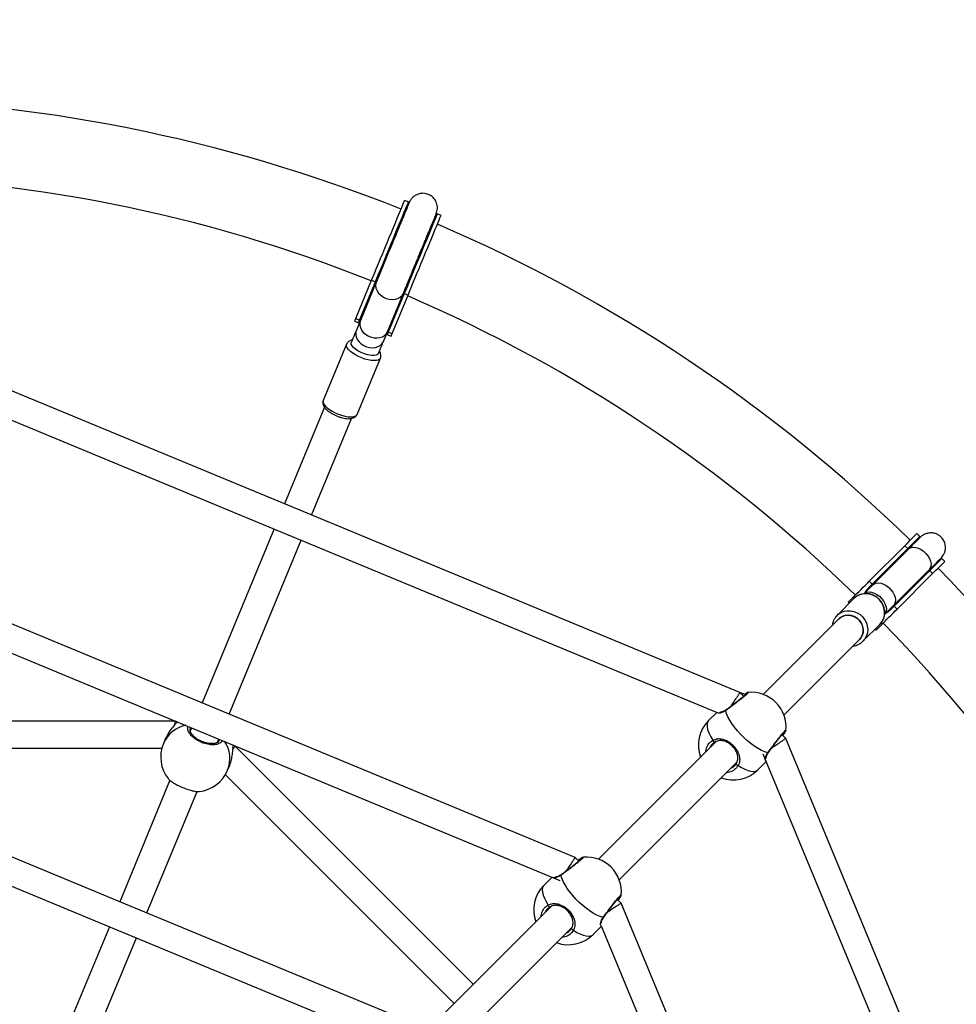
# Model space of a CAD drawing. Units: millimetres. Extents: x -4534 to 409663, y -3372 to 4692.
# Drawn here: x 98 to 610, y 2698 to 3235 of the extents above; entities that cross this region are included whole.
import ezdxf

# ---------------------------------------------------------------- set-up
doc = ezdxf.new("R2010")
doc.units = ezdxf.units.MM
doc.layers.add('Opvangzone', color=7, linetype='Continuous', true_color=0x00a19a)
doc.layers.add('Toestel 2D', color=7, linetype='Continuous', lineweight=20)

# ---------------------------------------------------------------- blocks, each defined once
blk = doc.blocks.new('0416')
at = {"color": 7, "linetype": 'Continuous', "lineweight": 25}
for p, q in [((-605.336, -15.215), (-605.543, -15.129)), ((-603.557, -15.952), (-603.765, -15.866)), ((-608.215, -21.578), (-607.345, -19.479)), ((-608.007, -21.664), (-607.137, -19.565)), ((-607.091, -19.584), (-607.961, -21.683)), ((-607.345, -19.479), (-607.137, -19.565)), ((-606.482, -22.296), (-605.613, -20.196)), ((-605.567, -20.215), (-606.436, -22.315)), ((-606.228, -22.401), (-605.359, -20.302)), ((-605.567, -20.215), (-605.359, -20.302)), ((-608.275, -21.723), (-608.05, -21.816)), ((-608.215, -21.578), (-608.007, -21.664)), ((-607.961, -21.683), (-608.181, -22.215)), ((-606.703, -22.828), (-606.482, -22.296)), ((-606.51, -22.454), (-606.288, -22.546)), ((-606.436, -22.315), (-606.228, -22.401)), ((-608.711, -22.973), (-609.984, -26.045)), ((-608.136, -26.81), (-606.863, -23.738)), ((-609.921, -26.417), (-612.108, -31.695)), ((-610.629, -32.308), (-608.443, -27.028)), ((-612.675, -33.065), (-616.606, -42.556)), ((-577.41, -33.476), (-577.569, -33.317)), ((-615.128, -43.168), (-611.197, -33.677)), ((-578.072, -34.138), (-577.41, -33.476)), ((-580.177, -35.924), (-578.231, -33.979)), ((-580.018, -36.083), (-578.072, -34.138)), ((-578.037, -34.173), (-579.982, -36.119)), ((-578.231, -33.979), (-578.072, -34.138)), ((-576.208, -34.678), (-576.87, -35.34)), ((-576.049, -34.837), (-576.208, -34.678)), ((-578.851, -37.25), (-576.905, -35.305)), ((-576.87, -35.34), (-578.815, -37.285)), ((-576.87, -35.34), (-576.711, -35.499)), ((-580.177, -35.924), (-580.018, -36.083)), ((-578.656, -37.444), (-576.711, -35.499)), ((-579.982, -36.119), (-580.475, -36.611)), ((-581.006, -36.86), (-581.932, -37.785)), ((-581.317, -37.064), (-581.302, -37.05)), ((-581.317, -37.064), (-581.264, -37.117)), ((-581.302, -37.05), (-580.988, -36.735)), ((-580.942, -36.802), (-581.006, -36.86)), ((-579.344, -37.743), (-578.851, -37.25)), ((-578.815, -37.285), (-578.656, -37.444)), ((-581.842, -37.978), (-585.962, -42.098)), ((-581.989, -37.849), (-581.932, -37.785)), ((-580.517, -39.199), (-579.592, -38.274)), ((-579.85, -38.532), (-579.797, -38.585)), ((-579.797, -38.585), (-579.782, -38.57)), ((-579.782, -38.57), (-579.468, -38.256)), ((-584.831, -43.23), (-580.71, -39.109)), ((-586.926, -42.126), (-587.233, -41.999)), ((-587.028, -42.204), (-587.233, -41.999)), ((-588.498, -43.079), (-588.947, -43.527)), ((-618.073, -43.563), (-636.473, -43.563)), ((-617.972, -43.604), (-618.071, -43.563)), ((-617.172, -43.921), (-617.25, -44.109)), ((-584.73, -44.066), (-584.729, -44.067)), ((-618.607, -44.512), (-618.72, -44.785)), ((-615.771, -44.721), (-615.694, -44.533)), ((-584.731, -44.501), (-584.936, -44.296)), ((-584.731, -44.501), (-584.752, -44.45)), ((-636.473, -45.041), (-618.797, -45.041)), ((-614.805, -44.916), (-614.905, -44.874)), ((-601.792, -57.928), (-614.803, -44.918)), ((-588.543, -44.68), (-594.957, -51.094)), ((-585.678, -45.269), (-585.679, -45.27)), ((-615.21, -46.24), (-615.096, -45.966)), ((-593.826, -52.225), (-587.406, -45.805)), ((-586.26, -46.214), (-585.811, -45.766)), ((-615.34, -46.47), (-602.837, -58.973)), ((-618.357, -46.783), (-621.104, -53.414)), ((-619.625, -54.026), (-616.88, -47.399)), ((-596.025, -51.2), (-596.229, -50.997)), ((-597.492, -52.073), (-597.942, -52.523)), ((-593.725, -53.061), (-593.725, -53.063)), ((-597.539, -53.675), (-603.953, -60.089)), ((-593.729, -53.496), (-593.932, -53.293)), ((-594.673, -54.264), (-594.674, -54.265)), ((-621.669, -54.779), (-625.601, -64.272)), ((-602.821, -61.22), (-596.401, -54.801)), ((-595.255, -55.21), (-594.805, -54.76)), ((-624.123, -64.884), (-620.191, -55.392))]:
    blk.add_line(p, q, dxfattribs=at)
at = {"color": 8, "linetype": 'Continuous', "lineweight": 25}
for p, q in [((-581.302, -37.05), (-581.249, -37.103)), ((-580.988, -36.735), (-580.928, -36.795)), ((-579.835, -38.517), (-579.782, -38.57)), ((-579.525, -38.199), (-579.468, -38.256)), ((-615.688, -44.622), (-615.666, -44.545))]:
    blk.add_line(p, q, dxfattribs=at)
at = {"color": 7, "linetype": 'Continuous', "lineweight": 25, "flags": 128}
for points in [[(-607.345, -19.479), (-607.264, -19.284), (-607.174, -19.065), (-607.075, -18.826), (-606.968, -18.569), (-606.856, -18.298), (-606.74, -18.018), (-606.621, -17.731), (-606.501, -17.442), (-606.382, -17.155), (-606.266, -16.874), (-606.154, -16.602), (-606.047, -16.345), (-605.947, -16.104), (-605.856, -15.884), (-605.775, -15.687), (-605.704, -15.517), (-605.646, -15.376), (-605.6, -15.265), (-605.567, -15.186), (-605.548, -15.141), (-605.543, -15.129)], [(-607.137, -19.565), (-607.056, -19.37), (-606.966, -19.151), (-606.867, -18.912), (-606.76, -18.655), (-606.648, -18.384), (-606.532, -18.104), (-606.413, -17.817), (-606.293, -17.528), (-606.175, -17.241), (-606.058, -16.96), (-605.946, -16.688), (-605.839, -16.431), (-605.739, -16.19), (-605.648, -15.97), (-605.567, -15.774), (-605.496, -15.603), (-605.438, -15.462), (-605.392, -15.351), (-605.359, -15.273), (-605.34, -15.227), (-605.336, -15.215)], [(-605.399, -15.498), (-605.386, -15.386), (-605.336, -15.215)], [(-603.765, -15.866), (-603.77, -15.878), (-603.789, -15.923), (-603.821, -16.002), (-603.867, -16.112), (-603.926, -16.254), (-603.996, -16.424), (-604.078, -16.621), (-604.169, -16.841), (-604.268, -17.081), (-604.375, -17.339), (-604.488, -17.61), (-604.604, -17.891), (-604.723, -18.179), (-604.843, -18.467), (-604.961, -18.754), (-605.078, -19.035), (-605.19, -19.306), (-605.296, -19.562), (-605.395, -19.802), (-605.486, -20.021), (-605.567, -20.215)], [(-605.359, -20.302), (-605.278, -20.107), (-605.187, -19.888), (-605.088, -19.648), (-604.982, -19.392), (-604.87, -19.121), (-604.753, -18.84), (-604.635, -18.554), (-604.515, -18.265), (-604.396, -17.978), (-604.28, -17.696), (-604.167, -17.425), (-604.06, -17.167), (-603.961, -16.927), (-603.87, -16.707), (-603.788, -16.51), (-603.718, -16.34), (-603.659, -16.199), (-603.613, -16.088), (-603.581, -16.009), (-603.562, -15.964), (-603.557, -15.952)], [(-603.765, -15.866), (-603.85, -16.022), (-603.895, -16.082)], [(-587.233, -41.999), (-610.86, -32.212), (-635.504, -22.004)], [(-608.275, -21.723), (-608.269, -21.709), (-608.249, -21.66), (-608.215, -21.578)], [(-608.181, -22.215), (-608.227, -22.326), (-608.274, -22.44), (-608.32, -22.552), (-608.366, -22.663), (-608.412, -22.772), (-608.456, -22.879)], [(-608.181, -22.215), (-608.209, -22.31), (-608.217, -22.445), (-608.189, -22.583), (-608.128, -22.719), (-608.036, -22.845), (-607.917, -22.957), (-607.776, -23.049), (-607.62, -23.118), (-607.456, -23.159), (-607.292, -23.172), (-607.134, -23.155), (-606.99, -23.11), (-606.867, -23.037), (-606.77, -22.942), (-606.703, -22.828)], [(-606.288, -22.546), (-606.283, -22.532), (-606.262, -22.483), (-606.228, -22.401)], [(-606.978, -23.491), (-607.02, -23.545), (-607.095, -23.582), (-607.199, -23.6), (-607.328, -23.599), (-607.474, -23.579), (-607.632, -23.54), (-607.794, -23.485), (-607.952, -23.415), (-608.099, -23.335), (-608.229, -23.248), (-608.334, -23.158), (-608.41, -23.069), (-608.455, -22.985), (-608.464, -22.911), (-608.456, -22.879)], [(-606.978, -23.491), (-606.933, -23.384), (-606.888, -23.275), (-606.842, -23.164), (-606.796, -23.052), (-606.749, -22.939), (-606.703, -22.828)], [(-635.799, -23.487), (-612.744, -33.036), (-588.47, -43.091)], [(-578.231, -33.979), (-578.071, -33.819), (-577.93, -33.678), (-577.811, -33.558), (-577.714, -33.461), (-577.641, -33.388), (-577.593, -33.34), (-577.571, -33.318), (-577.569, -33.317)], [(-577.577, -33.712), (-577.522, -33.614), (-577.41, -33.476)], [(-596.231, -50.995), (-615.691, -42.935), (-635.503, -34.728)], [(-576.711, -35.499), (-576.551, -35.339), (-576.41, -35.198), (-576.29, -35.078), (-576.193, -34.981), (-576.12, -34.908), (-576.073, -34.861), (-576.05, -34.839), (-576.049, -34.837)], [(-576.208, -34.678), (-576.346, -34.79), (-576.411, -34.828)], [(-580.988, -36.735), (-580.96, -36.707), (-580.905, -36.652), (-580.827, -36.574), (-580.73, -36.478), (-580.62, -36.368), (-580.503, -36.251), (-580.386, -36.134), (-580.275, -36.023), (-580.177, -35.924)], [(-635.402, -36.37), (-616.31, -44.278), (-597.067, -52.249)], [(-580.475, -36.611), (-580.41, -36.561), (-580.303, -36.517), (-580.179, -36.504), (-580.042, -36.52), (-579.9, -36.567), (-579.758, -36.641), (-579.622, -36.739), (-579.5, -36.857), (-579.396, -36.99), (-579.315, -37.131), (-579.262, -37.274), (-579.237, -37.413), (-579.243, -37.541), (-579.279, -37.653), (-579.344, -37.743)], [(-579.468, -38.256), (-579.439, -38.227), (-579.385, -38.173), (-579.307, -38.095), (-579.21, -37.998), (-579.1, -37.888), (-578.983, -37.771), (-578.866, -37.654), (-578.755, -37.543), (-578.656, -37.444)], [(-585.713, -45.286), (-585.873, -45.236), (-586.048, -45.16), (-586.233, -45.06), (-586.426, -44.938), (-586.622, -44.795), (-586.818, -44.636), (-587.01, -44.462), (-587.194, -44.278), (-587.368, -44.086), (-587.528, -43.89), (-587.67, -43.693), (-587.792, -43.501), (-587.892, -43.316), (-587.968, -43.141), (-588.019, -42.981)], [(-588.712, -44.6), (-588.703, -44.624), (-588.69, -44.646), (-588.675, -44.667), (-588.658, -44.684), (-588.642, -44.696), (-588.625, -44.703), (-588.611, -44.704), (-588.6, -44.698)], [(-564.76, -92.715), (-574.534, -69.119), (-584.731, -44.501)], [(-585.988, -45.341), (-576.448, -68.37), (-566.383, -92.67)], [(-587.431, -45.868), (-587.436, -45.879), (-587.435, -45.893), (-587.429, -45.909), (-587.416, -45.926), (-587.399, -45.943), (-587.379, -45.958), (-587.356, -45.97), (-587.332, -45.98)], [(-605.226, -59.99), (-620.259, -53.764), (-635.503, -47.45)], [(-635.402, -49.091), (-620.737, -55.165), (-606.062, -61.244)], [(-594.708, -54.282), (-594.869, -54.231), (-595.043, -54.155), (-595.228, -54.055), (-595.421, -53.933), (-595.617, -53.791), (-595.813, -53.631), (-596.005, -53.458), (-596.19, -53.273), (-596.363, -53.081), (-596.523, -52.885), (-596.665, -52.689), (-596.787, -52.496), (-596.888, -52.311), (-596.963, -52.136), (-597.014, -51.976)], [(-597.707, -53.595), (-597.698, -53.619), (-597.685, -53.642), (-597.67, -53.662), (-597.654, -53.679), (-597.637, -53.692), (-597.621, -53.698), (-597.607, -53.699), (-597.595, -53.694)], [(-577.46, -92.771), (-585.521, -73.311), (-593.727, -53.499)], [(-594.817, -54.731), (-586.909, -73.823), (-578.938, -93.066)], [(-596.426, -54.863), (-596.431, -54.874), (-596.431, -54.888), (-596.424, -54.905), (-596.412, -54.921), (-596.395, -54.938), (-596.374, -54.953), (-596.351, -54.966), (-596.328, -54.975)]]:
    blk.add_lwpolyline(points, dxfattribs=at)
at = {"color": 8, "linetype": 'Continuous', "lineweight": 25, "flags": 128}
for points in [[(-607.137, -19.565), (-607.068, -19.445), (-607.029, -19.4)], [(-607.091, -19.584), (-607.112, -19.648), (-607.128, -19.783), (-607.108, -19.924), (-607.052, -20.063), (-606.963, -20.193), (-606.846, -20.31), (-606.706, -20.407), (-606.549, -20.48), (-606.383, -20.525), (-606.216, -20.541), (-606.055, -20.526), (-605.907, -20.481), (-605.781, -20.409), (-605.681, -20.313), (-605.613, -20.196), (-605.613, -20.196)], [(-605.527, -19.992), (-605.531, -20.082), (-605.567, -20.215)], [(-607.961, -21.683), (-607.993, -21.801), (-607.994, -21.936), (-607.961, -22.073), (-607.896, -22.207), (-607.8, -22.331), (-607.678, -22.439), (-607.536, -22.528), (-607.38, -22.593), (-607.217, -22.63), (-607.054, -22.64), (-606.899, -22.62), (-606.757, -22.572), (-606.637, -22.498), (-606.543, -22.402), (-606.482, -22.296)], [(-606.863, -23.738), (-606.908, -23.798), (-606.984, -23.843), (-607.089, -23.869), (-607.22, -23.877), (-607.371, -23.866), (-607.537, -23.837), (-607.712, -23.79), (-607.89, -23.728), (-608.064, -23.652), (-608.228, -23.565), (-608.376, -23.471), (-608.503, -23.373), (-608.604, -23.274), (-608.676, -23.178), (-608.715, -23.088), (-608.721, -23.008), (-608.712, -22.975)], [(-609.984, -26.045), (-609.993, -26.08), (-609.987, -26.16), (-609.948, -26.25), (-609.877, -26.346), (-609.776, -26.444), (-609.649, -26.543), (-609.501, -26.637), (-609.336, -26.724), (-609.162, -26.799), (-608.984, -26.862), (-608.809, -26.909), (-608.643, -26.938), (-608.492, -26.949), (-608.362, -26.941), (-608.257, -26.914), (-608.18, -26.87), (-608.136, -26.81)], [(-578.072, -34.138), (-578.14, -34.232), (-578.168, -34.305)], [(-578.037, -34.173), (-577.994, -34.137), (-577.89, -34.086), (-577.767, -34.066), (-577.63, -34.077), (-577.486, -34.119), (-577.341, -34.19), (-577.202, -34.286), (-577.075, -34.404), (-576.967, -34.538), (-576.883, -34.681), (-576.826, -34.826), (-576.799, -34.968), (-576.804, -35.099), (-576.84, -35.213), (-576.905, -35.305)], [(-577.037, -35.436), (-576.964, -35.408), (-576.87, -35.34)], [(-579.982, -36.119), (-579.9, -36.058), (-579.791, -36.02), (-579.665, -36.011), (-579.528, -36.033), (-579.386, -36.083), (-579.245, -36.16), (-579.112, -36.261), (-578.993, -36.38), (-578.893, -36.513), (-578.815, -36.654), (-578.765, -36.796), (-578.744, -36.933), (-578.752, -37.059), (-578.79, -37.168), (-578.851, -37.25)], [(-579.592, -38.274), (-579.48, -38.137), (-579.398, -37.979), (-579.348, -37.806), (-579.333, -37.624), (-579.353, -37.441), (-579.406, -37.262), (-579.492, -37.094), (-579.608, -36.943), (-579.748, -36.814), (-579.908, -36.713), (-580.082, -36.643), (-580.265, -36.606), (-580.448, -36.604), (-580.626, -36.637), (-580.792, -36.703), (-580.941, -36.801), (-580.942, -36.802)], [(-581.932, -37.785), (-581.866, -37.726), (-581.717, -37.628), (-581.551, -37.562), (-581.373, -37.529), (-581.19, -37.531), (-581.008, -37.568), (-580.833, -37.639), (-580.673, -37.74), (-580.533, -37.868), (-580.418, -38.019), (-580.332, -38.187), (-580.278, -38.366), (-580.258, -38.55), (-580.274, -38.731), (-580.323, -38.904), (-580.406, -39.062), (-580.517, -39.199), (-580.517, -39.199)], [(-580.71, -39.109), (-580.61, -38.983), (-580.541, -38.836), (-580.507, -38.675), (-580.508, -38.508), (-580.545, -38.343), (-580.617, -38.187), (-580.719, -38.048), (-580.847, -37.932), (-580.996, -37.845), (-581.157, -37.79), (-581.324, -37.771), (-581.489, -37.787), (-581.644, -37.839), (-581.781, -37.924), (-581.842, -37.978)], [(-581.842, -37.978), (-581.749, -37.9), (-581.606, -37.823), (-581.448, -37.78), (-581.282, -37.772), (-581.116, -37.801), (-580.957, -37.864), (-580.813, -37.959), (-580.691, -38.081), (-580.596, -38.225), (-580.533, -38.384), (-580.504, -38.55), (-580.512, -38.716), (-580.555, -38.874), (-580.632, -39.017), (-580.71, -39.109)], [(-588.947, -43.527), (-588.977, -43.564), (-589.018, -43.656), (-589.033, -43.771), (-589.02, -43.906), (-588.981, -44.06), (-588.915, -44.229), (-588.825, -44.41), (-588.712, -44.6)], [(-587.332, -45.98), (-587.142, -46.093), (-586.961, -46.183), (-586.792, -46.248), (-586.638, -46.288), (-586.503, -46.3), (-586.388, -46.286), (-586.296, -46.245), (-586.26, -46.214)], [(-597.942, -52.523), (-597.972, -52.559), (-598.013, -52.651), (-598.028, -52.766), (-598.015, -52.901), (-597.976, -53.055), (-597.911, -53.224), (-597.82, -53.405), (-597.707, -53.595)], [(-596.328, -54.975), (-596.138, -55.088), (-595.956, -55.178), (-595.787, -55.244), (-595.634, -55.283), (-595.498, -55.296), (-595.383, -55.281), (-595.292, -55.24), (-595.255, -55.21)]]:
    blk.add_lwpolyline(points, dxfattribs=at)
at = {"color": 7, "linetype": 'Continuous', "lineweight": 25}
for centre, radius, start, end in [((-637.273, -94.541), 85, 68.22464, 89.27536), ((-637.273, -94.541), 80.76, 68.26269, 89.23731), ((-637.273, -94.541), 85, 45.72464, 66.77536), ((-637.273, -94.541), 80.76, 45.76269, 66.73731), ((-637.273, -94.541), 85, 23.22464, 44.27536), ((-637.273, -94.541), 80.76, 23.26269, 44.23731), ((-586.615, -43.883), 1.9, 354.4623, 95.3048), ((-587.603, -44.871), 1.9, 135, 200.0989), ((-616.965, -45.512), 1.9, 157.5, 218.7585), ((-587.603, -44.871), 1.9, 249.9011, 315), ((-616.965, -45.512), 1.9, 276.0461, 337.5), ((-595.61, -52.878), 1.9, 354.4623, 95.3048), ((-596.598, -53.866), 1.9, 135, 200.0989), ((-596.598, -53.866), 1.9, 249.9011, 315)]:
    blk.add_arc(centre, radius, start, end, dxfattribs=at)
at = {"color": 8, "linetype": 'Continuous', "lineweight": 25}
for centre, radius, start, end in [((-607.517, -21.869), 0.531, 132.427, 157.304), ((-606.927, -22.114), 0.531, 337.6951, 2.5747), ((-579.745, -36.351), 0.382, 135.4847, 164.648), ((-579.083, -37.013), 0.382, 285.352, 314.5153), ((-587.977, -42.979), 0.0413, 127.773, 181.9383), ((-617.143, -45.462), 1.716, 101.8643, 156.7792), ((-616.804, -45.603), 1.717, 338.2292, 33.5896), ((-585.711, -45.245), 0.0412, 268.0116, 322.8489), ((-596.973, -51.974), 0.0413, 127.7818, 181.9256), ((-594.707, -54.24), 0.0412, 268.0242, 322.8402)]:
    blk.add_arc(centre, radius, start, end, dxfattribs=at)
at = {"color": 7, "linetype": 'Continuous', "lineweight": 25}
for points, knots in [([(-603.819, -15.866), (-603.789, -15.767), (-603.729, -15.57), (-603.782, -15.263), (-603.921, -15.026), (-604.124, -14.848), (-604.339, -14.758), (-604.558, -14.735), (-604.748, -14.759), (-604.934, -14.833), (-605.094, -14.949), (-605.219, -15.092), (-605.272, -15.201), (-605.297, -15.254)], [0, 0, 0, 0, 0.129041, 0.255538, 0.363446, 0.44636, 0.556253, 0.625001, 0.700042, 0.778181, 0.855986, 0.930546, 1, 1, 1, 1]), ([(-605.29, -15.237), (-605.29, -15.236), (-605.287, -15.229), (-605.299, -15.257), (-605.324, -15.319), (-605.368, -15.423), (-605.427, -15.567), (-605.503, -15.749), (-605.592, -15.966), (-605.691, -16.205), (-605.795, -16.455), (-605.89, -16.684), (-606.015, -16.987), (-606.151, -17.314), (-606.297, -17.667), (-606.426, -17.979), (-606.579, -18.347), (-606.717, -18.681), (-606.832, -18.96), (-606.923, -19.178), (-607.012, -19.392), (-607.064, -19.519), (-607.091, -19.584)], [0, 0, 0, 0, 0.00646, 0.060613, 0.111615, 0.159462, 0.218319, 0.271561, 0.319184, 0.380042, 0.428247, 0.467699, 0.507688, 0.59036, 0.633284, 0.683912, 0.745891, 0.819197, 0.860145, 0.903932, 0.950553, 1, 1, 1, 1]), ([(-605.613, -20.196), (-605.586, -20.131), (-605.533, -20.004), (-605.444, -19.79), (-605.354, -19.572), (-605.239, -19.293), (-605.1, -18.959), (-604.948, -18.592), (-604.819, -18.279), (-604.672, -17.926), (-604.537, -17.599), (-604.411, -17.296), (-604.317, -17.067), (-604.213, -16.817), (-604.114, -16.578), (-604.024, -16.362), (-603.949, -16.179), (-603.889, -16.036), (-603.846, -15.931), (-603.82, -15.869), (-603.809, -15.841), (-603.812, -15.849), (-603.812, -15.849)], [0, 0, 0, 0, 0.049447, 0.096068, 0.139855, 0.180803, 0.254109, 0.316089, 0.366716, 0.409639, 0.492312, 0.532301, 0.571753, 0.619958, 0.680816, 0.728439, 0.781681, 0.840538, 0.888385, 0.939387, 0.99354, 1, 1, 1, 1]), ([(-608.011, -21.805), (-608.022, -21.809), (-608.058, -21.822), (-608.063, -21.808), (-608.045, -21.756), (-608.018, -21.691), (-608.007, -21.664)], [0, 0, 0, 0, 0.126532, 0.434831, 0.771051, 1, 1, 1, 1]), ([(-606.436, -22.315), (-606.453, -22.355), (-606.486, -22.434), (-606.504, -22.471), (-606.524, -22.433), (-606.533, -22.417)], [0, 0, 0, 0, 0.363329, 0.726928, 1, 1, 1, 1]), ([(-608.405, -22.756), (-608.424, -22.758), (-608.48, -22.767), (-608.559, -22.802), (-608.64, -22.862), (-608.692, -22.923), (-608.705, -22.966), (-608.709, -22.978)], [0, 0, 0, 0, 0.140298, 0.419536, 0.668515, 0.904907, 1, 1, 1, 1]), ([(-606.863, -23.738), (-606.855, -23.711), (-606.836, -23.653), (-606.839, -23.559), (-606.867, -23.464), (-606.897, -23.4), (-606.923, -23.368), (-606.925, -23.365)], [0, 0, 0, 0, 0.211341, 0.451981, 0.698734, 0.97222, 1, 1, 1, 1]), ([(-609.98, -26.046), (-609.989, -26.067), (-610.01, -26.119), (-610.009, -26.208), (-609.987, -26.303), (-609.94, -26.398), (-609.866, -26.497), (-609.763, -26.597), (-609.636, -26.693), (-609.493, -26.782), (-609.338, -26.861), (-609.177, -26.928), (-609.014, -26.982), (-608.852, -27.021), (-608.695, -27.043), (-608.546, -27.047), (-608.415, -27.03), (-608.306, -26.991), (-608.221, -26.935), (-608.165, -26.871), (-608.143, -26.826), (-608.136, -26.81)], [0, 0, 0, 0, 0.031209, 0.075677, 0.120627, 0.16992, 0.226325, 0.288314, 0.349908, 0.410002, 0.469163, 0.52793, 0.586741, 0.645894, 0.705905, 0.767531, 0.831901, 0.885112, 0.931901, 0.975855, 1, 1, 1, 1]), ([(-576.269, -34.668), (-576.2, -34.586), (-576.097, -34.464), (-576.027, -34.257), (-576.006, -34.103), (-576.014, -33.957), (-576.045, -33.83), (-576.09, -33.72), (-576.15, -33.618), (-576.233, -33.515), (-576.352, -33.413), (-576.508, -33.329), (-576.694, -33.28), (-576.895, -33.278), (-577.09, -33.326), (-577.263, -33.414), (-577.356, -33.497), (-577.401, -33.537)], [0, 0, 0, 0, 0.135613, 0.201791, 0.264383, 0.321376, 0.371055, 0.412417, 0.451319, 0.499875, 0.558289, 0.62545, 0.699166, 0.77642, 0.853963, 0.929059, 1, 1, 1, 1]), ([(-577.378, -33.514), (-577.378, -33.515), (-577.379, -33.515), (-577.416, -33.553), (-577.484, -33.62), (-577.582, -33.718), (-577.708, -33.844), (-577.858, -33.994), (-577.977, -34.114), (-578.037, -34.173)], [0, 0, 0, 0, 0.10722, 0.256063, 0.404883, 0.55369, 0.702482, 0.851264, 1, 1, 1, 1]), ([(-576.905, -35.305), (-576.846, -35.245), (-576.727, -35.126), (-576.576, -34.976), (-576.45, -34.85), (-576.352, -34.752), (-576.285, -34.684), (-576.248, -34.647), (-576.247, -34.646), (-576.247, -34.646)], [0, 0, 0, 0, 0.148736, 0.297518, 0.44631, 0.595117, 0.743937, 0.89278, 1, 1, 1, 1]), ([(-580.404, -36.541), (-580.392, -36.517), (-580.352, -36.436), (-580.239, -36.31), (-580.114, -36.18), (-580.046, -36.111), (-580.018, -36.083)], [0, 0, 0, 0, 0.1265312, 0.434835, 0.7710449, 1, 1, 1, 1]), ([(-579.592, -38.274), (-579.569, -38.25), (-579.508, -38.185), (-579.429, -38.062), (-579.364, -37.905), (-579.328, -37.738), (-579.323, -37.565), (-579.348, -37.392), (-579.404, -37.225), (-579.487, -37.068), (-579.597, -36.927), (-579.729, -36.806), (-579.88, -36.708), (-580.044, -36.639), (-580.216, -36.598), (-580.392, -36.59), (-580.564, -36.612), (-580.727, -36.666), (-580.854, -36.73), (-580.917, -36.785), (-580.938, -36.803)], [0, 0, 0, 0, 0.034452, 0.09239, 0.150356, 0.208389, 0.266558, 0.324909, 0.383445, 0.442156, 0.501012, 0.55998, 0.619017, 0.67807, 0.737088, 0.796014, 0.854787, 0.913367, 0.971734, 1, 1, 1, 1]), ([(-578.815, -37.285), (-578.861, -37.331), (-578.953, -37.422), (-579.11, -37.575), (-579.225, -37.644), (-579.275, -37.674)], [0, 0, 0, 0, 0.363332, 0.726928, 1, 1, 1, 1]), ([(-581.988, -37.854), (-582.005, -37.873), (-582.059, -37.934), (-582.122, -38.058), (-582.173, -38.198), (-582.183, -38.289), (-582.187, -38.324)], [0, 0, 0, 0, 0.1488216, 0.4745641, 0.8003743, 1, 1, 1, 1]), ([(-581.059, -39.459), (-581.004, -39.45), (-580.893, -39.431), (-580.736, -39.365), (-580.61, -39.286), (-580.543, -39.223), (-580.517, -39.199)], [0, 0, 0, 0, 0.270662, 0.549216, 0.826768, 1, 1, 1, 1]), ([(-586.86, -42.051), (-586.86, -42.05), (-586.859, -42.048), (-586.867, -42.059), (-586.89, -42.082), (-586.936, -42.125), (-587.008, -42.187), (-587.101, -42.265), (-587.213, -42.354), (-587.338, -42.452), (-587.473, -42.555), (-587.611, -42.66), (-587.749, -42.763), (-587.883, -42.861), (-587.963, -42.918), (-588.003, -42.947)], [0, 0, 0, 0, 0.003517, 0.048731, 0.111046, 0.18756, 0.273305, 0.361455, 0.451796, 0.542179, 0.633514, 0.725031, 0.816862, 0.909172, 1, 1, 1, 1]), ([(-587.738, -42.754), (-587.724, -42.733), (-587.667, -42.648), (-587.559, -42.486), (-587.433, -42.298), (-587.328, -42.141), (-587.256, -42.032), (-587.234, -42), (-587.233, -41.999), (-587.233, -41.999)], [0, 0, 0, 0, 0.0583835, 0.2355805, 0.4104766, 0.5894113, 0.7769848, 0.9747106, 1, 1, 1, 1]), ([(-586.792, -41.992), (-586.797, -41.992), (-586.814, -41.995), (-586.838, -42.004), (-586.878, -42.023), (-586.93, -42.053), (-586.979, -42.084), (-586.998, -42.096)], [0, 0, 0, 0, 0.0583191, 0.2033392, 0.4616303, 0.7963884, 1, 1, 1, 1]), ([(-588.002, -42.945), (-588.028, -42.962), (-588.087, -43.003), (-588.174, -43.044), (-588.255, -43.07), (-588.311, -43.079), (-588.339, -43.077), (-588.338, -43.077), (-588.337, -43.077)], [0, 0, 0, 0, 0.1520413, 0.3559179, 0.5716576, 0.7653085, 0.9303405, 1, 1, 1, 1]), ([(-617.963, -43.593), (-617.994, -43.631), (-618.074, -43.729), (-618.263, -43.945), (-618.468, -44.221), (-618.562, -44.419), (-618.606, -44.512)], [0, 0, 0, 0, 0.169079, 0.440305, 0.734918, 1, 1, 1, 1]), ([(-618.073, -43.569), (-618.073, -43.567), (-618.07, -43.554), (-618.082, -43.613), (-618.104, -43.721), (-618.114, -43.775)], [0, 0, 0, 0, 0.082117, 0.546645, 1, 1, 1, 1]), ([(-615.679, -44.625), (-615.679, -44.627), (-615.684, -44.649), (-615.713, -44.681), (-615.771, -44.726), (-615.855, -44.76), (-615.963, -44.782), (-616.093, -44.788), (-616.237, -44.776), (-616.389, -44.745), (-616.544, -44.698), (-616.695, -44.635), (-616.837, -44.558), (-616.966, -44.471), (-617.075, -44.378), (-617.161, -44.282), (-617.221, -44.19), (-617.255, -44.105), (-617.262, -44.034), (-617.259, -43.993), (-617.248, -43.975), (-617.247, -43.975)], [0, 0, 0, 0, 0.006977, 0.068524, 0.125754, 0.180362, 0.238512, 0.297062, 0.355086, 0.413833, 0.472116, 0.530687, 0.589209, 0.647637, 0.706164, 0.764315, 0.822023, 0.879323, 0.937021, 0.996963, 1, 1, 1, 1]), ([(-584.883, -44.349), (-584.877, -44.341), (-584.846, -44.295), (-584.803, -44.228), (-584.758, -44.15), (-584.736, -44.111), (-584.728, -44.078), (-584.725, -44.069)], [0, 0, 0, 0, 0.061844, 0.33253, 0.607783, 0.890369, 1, 1, 1, 1]), ([(-588.712, -44.6), (-588.625, -44.565), (-588.45, -44.495), (-588.157, -44.532), (-587.862, -44.66), (-587.599, -44.873), (-587.402, -45.122), (-587.277, -45.387), (-587.238, -45.618), (-587.26, -45.806), (-587.296, -45.912), (-587.326, -45.968), (-587.332, -45.98)], [0, 0, 0, 0, 0.121738, 0.245036, 0.378967, 0.505507, 0.618992, 0.731355, 0.852903, 0.918141, 0.9833, 1, 1, 1, 1]), ([(-587.431, -45.868), (-587.425, -45.858), (-587.377, -45.769), (-587.335, -45.595), (-587.37, -45.354), (-587.474, -45.127), (-587.64, -44.914), (-587.866, -44.733), (-588.12, -44.627), (-588.371, -44.602), (-588.524, -44.666), (-588.6, -44.698)], [0, 0, 0, 0, 0.017146, 0.149818, 0.272259, 0.383506, 0.494384, 0.617968, 0.750802, 0.875406, 1, 1, 1, 1]), ([(-585.678, -45.269), (-585.669, -45.257), (-585.634, -45.207), (-585.561, -45.106), (-585.462, -44.972), (-585.357, -44.832), (-585.252, -44.693), (-585.149, -44.56), (-585.052, -44.438), (-584.965, -44.33), (-584.891, -44.242), (-584.833, -44.177), (-584.799, -44.142), (-584.782, -44.128), (-584.783, -44.129), (-584.784, -44.129)], [0, 0, 0, 0, 0.029881, 0.121418, 0.213524, 0.305605, 0.397934, 0.489749, 0.581354, 0.672195, 0.762353, 0.851512, 0.928216, 0.984248, 1, 1, 1, 1]), ([(-585.486, -45.006), (-585.43, -44.968), (-585.308, -44.887), (-585.119, -44.76), (-584.945, -44.644), (-584.812, -44.555), (-584.741, -44.508), (-584.734, -44.503), (-584.731, -44.501)], [0, 0, 0, 0, 0.147852, 0.3232423, 0.4996707, 0.6827906, 0.8757864, 1, 1, 1, 1]), ([(-615.097, -45.965), (-615.095, -45.961), (-615.052, -45.881), (-614.999, -45.67), (-614.943, -45.366), (-614.923, -45.112), (-614.912, -44.944), (-614.906, -44.882), (-614.904, -44.861)], [0, 0, 0, 0, 0.013335, 0.264175, 0.512538, 0.781199, 0.922905, 1, 1, 1, 1]), ([(-614.807, -44.922), (-614.806, -44.92), (-614.798, -44.909), (-614.832, -44.959), (-614.893, -45.051), (-614.923, -45.096)], [0, 0, 0, 0, 0.0824, 0.548526, 1, 1, 1, 1]), ([(-588.6, -44.698), (-588.647, -44.732), (-588.762, -44.813), (-588.859, -44.928), (-588.878, -45.014), (-588.878, -45.015)], [0, 0, 0, 0, 0.404881, 0.99245, 1, 1, 1, 1]), ([(-585.809, -45.606), (-585.809, -45.606), (-585.809, -45.606), (-585.811, -45.581), (-585.803, -45.531), (-585.781, -45.454), (-585.741, -45.365), (-585.697, -45.299), (-585.678, -45.27)], [0, 0, 0, 0, 0.074376, 0.222277, 0.401584, 0.606593, 0.824666, 1, 1, 1, 1]), ([(-587.725, -46.124), (-587.679, -46.105), (-587.555, -46.052), (-587.479, -45.939), (-587.431, -45.868)], [0, 0, 0, 0, 0.363616, 1, 1, 1, 1]), ([(-618.444, -46.7), (-618.443, -46.704), (-618.424, -46.743), (-618.29, -46.848), (-618.056, -46.997), (-617.756, -47.144), (-617.44, -47.27), (-617.141, -47.36), (-616.9, -47.407), (-616.806, -47.399), (-616.765, -47.396)], [0, 0, 0, 0, 0.013476, 0.162331, 0.310118, 0.456193, 0.600776, 0.74491, 0.889878, 1, 1, 1, 1]), ([(-595.856, -51.046), (-595.856, -51.046), (-595.854, -51.044), (-595.862, -51.054), (-595.885, -51.077), (-595.932, -51.121), (-596.003, -51.182), (-596.097, -51.26), (-596.208, -51.349), (-596.334, -51.447), (-596.468, -51.551), (-596.607, -51.655), (-596.745, -51.758), (-596.878, -51.856), (-596.958, -51.913), (-596.998, -51.942)], [0, 0, 0, 0, 0.00352, 0.048733, 0.111046, 0.187559, 0.273307, 0.361457, 0.451797, 0.542181, 0.633515, 0.72503, 0.816861, 0.909173, 1, 1, 1, 1]), ([(-596.233, -51.001), (-596.232, -51), (-596.224, -50.988), (-596.261, -51.042), (-596.342, -51.165), (-596.465, -51.348), (-596.602, -51.553), (-596.691, -51.687), (-596.733, -51.749)], [0, 0, 0, 0, 0.036726, 0.244474, 0.450861, 0.648379, 0.834103, 1, 1, 1, 1]), ([(-595.787, -50.987), (-595.792, -50.987), (-595.81, -50.99), (-595.833, -50.999), (-595.873, -51.018), (-595.938, -51.056), (-596.009, -51.1), (-596.063, -51.137), (-596.078, -51.147)], [0, 0, 0, 0, 0.045089, 0.157245, 0.356983, 0.615858, 0.890522, 1, 1, 1, 1]), ([(-596.998, -51.94), (-597.023, -51.958), (-597.082, -51.999), (-597.17, -52.039), (-597.25, -52.065), (-597.306, -52.074), (-597.335, -52.072), (-597.333, -52.072), (-597.333, -52.073)], [0, 0, 0, 0, 0.152036, 0.355914, 0.571649, 0.765308, 0.930332, 1, 1, 1, 1]), ([(-594.673, -54.264), (-594.664, -54.252), (-594.629, -54.202), (-594.556, -54.102), (-594.457, -53.967), (-594.352, -53.827), (-594.247, -53.689), (-594.144, -53.556), (-594.047, -53.433), (-593.96, -53.326), (-593.886, -53.237), (-593.828, -53.172), (-593.794, -53.137), (-593.777, -53.123), (-593.778, -53.124), (-593.779, -53.124)], [0, 0, 0, 0, 0.0298817, 0.1214159, 0.2135228, 0.3056039, 0.3979322, 0.4897472, 0.5813541, 0.6721947, 0.7623509, 0.8515125, 0.9282133, 0.9842447, 1, 1, 1, 1]), ([(-593.879, -53.346), (-593.873, -53.337), (-593.842, -53.291), (-593.799, -53.223), (-593.753, -53.146), (-593.731, -53.106), (-593.723, -53.073), (-593.721, -53.064)], [0, 0, 0, 0, 0.065811, 0.335358, 0.609455, 0.890841, 1, 1, 1, 1]), ([(-597.595, -53.694), (-597.642, -53.727), (-597.757, -53.808), (-597.855, -53.923), (-597.873, -54.009), (-597.874, -54.01)], [0, 0, 0, 0, 0.404871, 0.992451, 1, 1, 1, 1]), ([(-597.707, -53.595), (-597.62, -53.561), (-597.445, -53.491), (-597.152, -53.527), (-596.857, -53.656), (-596.594, -53.868), (-596.398, -54.117), (-596.272, -54.382), (-596.233, -54.613), (-596.256, -54.801), (-596.292, -54.907), (-596.321, -54.964), (-596.328, -54.975)], [0, 0, 0, 0, 0.121739, 0.245037, 0.378967, 0.505506, 0.618992, 0.731355, 0.852903, 0.918139, 0.983299, 1, 1, 1, 1]), ([(-596.426, -54.863), (-596.42, -54.853), (-596.372, -54.765), (-596.331, -54.591), (-596.365, -54.35), (-596.469, -54.122), (-596.635, -53.909), (-596.862, -53.728), (-597.115, -53.622), (-597.367, -53.597), (-597.519, -53.662), (-597.595, -53.694)], [0, 0, 0, 0, 0.017146, 0.149818, 0.272258, 0.383507, 0.494384, 0.617967, 0.750801, 0.875405, 1, 1, 1, 1]), ([(-593.736, -53.503), (-593.737, -53.503), (-593.737, -53.504), (-593.828, -53.564), (-593.985, -53.669), (-594.185, -53.803), (-594.359, -53.919), (-594.453, -53.982), (-594.481, -54.001)], [0, 0, 0, 0, 0.141951, 0.349736, 0.552028, 0.743211, 0.923508, 1, 1, 1, 1]), ([(-594.805, -54.601), (-594.805, -54.601), (-594.804, -54.602), (-594.806, -54.576), (-594.799, -54.526), (-594.776, -54.45), (-594.736, -54.36), (-594.693, -54.295), (-594.673, -54.266)], [0, 0, 0, 0, 0.074383, 0.222289, 0.40159, 0.606587, 0.824671, 1, 1, 1, 1]), ([(-596.72, -55.119), (-596.675, -55.1), (-596.55, -55.047), (-596.474, -54.935), (-596.426, -54.863)], [0, 0, 0, 0, 0.363622, 1, 1, 1, 1])]:
    blk.add_open_spline(points, degree=3, knots=knots, dxfattribs=at)
at = {"color": 8, "linetype": 'Continuous', "lineweight": 25}
for points, knots in [([(-586.79, -41.992), (-586.789, -41.992), (-586.761, -41.979), (-586.791, -42.018), (-586.887, -42.111), (-587.071, -42.265), (-587.31, -42.454), (-587.581, -42.66), (-587.828, -42.844), (-587.963, -42.941), (-588.019, -42.981)], [0, 0, 0, 0, 0.007389, 0.155854, 0.302803, 0.449297, 0.596635, 0.74563, 0.896223, 1, 1, 1, 1]), ([(-588.019, -42.981), (-588.09, -43.022), (-588.235, -43.106), (-588.408, -43.13), (-588.446, -43.103), (-588.465, -43.09)], [0, 0, 0, 0, 0.327347, 0.65889, 1, 1, 1, 1]), ([(-615.518, -44.606), (-615.522, -44.626), (-615.538, -44.705), (-615.676, -44.796), (-615.912, -44.858), (-616.216, -44.847), (-616.54, -44.766), (-616.85, -44.625), (-617.112, -44.441), (-617.301, -44.233), (-617.388, -44.028), (-617.395, -43.895), (-617.359, -43.845), (-617.358, -43.844)], [0, 0, 0, 0, 0.037422, 0.145672, 0.25388, 0.36131, 0.467496, 0.572598, 0.677374, 0.782754, 0.88932, 0.997028, 1, 1, 1, 1]), ([(-617.202, -43.909), (-617.224, -43.928), (-617.246, -43.947), (-617.248, -43.975), (-617.248, -43.975)], [0, 0, 0, 0, 0.988617, 1, 1, 1, 1]), ([(-585.713, -45.286), (-585.654, -45.204), (-585.535, -45.04), (-585.324, -44.757), (-585.118, -44.49), (-584.936, -44.263), (-584.802, -44.109), (-584.728, -44.037), (-584.73, -44.057), (-584.73, -44.066)], [0, 0, 0, 0, 0.151483, 0.302962, 0.454382, 0.604713, 0.753304, 0.900377, 1, 1, 1, 1]), ([(-589.102, -45.238), (-589.088, -45.147), (-589.058, -44.953), (-588.907, -44.734), (-588.769, -44.639), (-588.712, -44.6)], [0, 0, 0, 0, 0.344487, 0.732564, 1, 1, 1, 1]), ([(-585.822, -45.733), (-585.834, -45.719), (-585.86, -45.689), (-585.846, -45.564), (-585.799, -45.432), (-585.753, -45.346), (-585.72, -45.296), (-585.713, -45.286)], [0, 0, 0, 0, 0.27908, 0.60525, 0.777289, 0.955187, 1, 1, 1, 1]), ([(-587.332, -45.98), (-587.392, -46.06), (-587.512, -46.221), (-587.744, -46.348), (-587.905, -46.357), (-587.961, -46.36)], [0, 0, 0, 0, 0.396007, 0.792005, 1, 1, 1, 1]), ([(-595.786, -50.988), (-595.784, -50.987), (-595.756, -50.974), (-595.786, -51.014), (-595.882, -51.107), (-596.066, -51.26), (-596.305, -51.449), (-596.576, -51.656), (-596.823, -51.839), (-596.959, -51.936), (-597.014, -51.976)], [0, 0, 0, 0, 0.007391, 0.155853, 0.302801, 0.449297, 0.596636, 0.745629, 0.896222, 1, 1, 1, 1]), ([(-597.014, -51.976), (-597.086, -52.017), (-597.231, -52.101), (-597.406, -52.125), (-597.445, -52.098), (-597.465, -52.084)], [0, 0, 0, 0, 0.321503, 0.647122, 1, 1, 1, 1]), ([(-594.708, -54.282), (-594.649, -54.199), (-594.53, -54.035), (-594.319, -53.753), (-594.113, -53.485), (-593.931, -53.258), (-593.797, -53.105), (-593.723, -53.033), (-593.725, -53.053), (-593.725, -53.061)], [0, 0, 0, 0, 0.151483, 0.302963, 0.454383, 0.604713, 0.753308, 0.90038, 1, 1, 1, 1]), ([(-598.097, -54.234), (-598.083, -54.142), (-598.053, -53.948), (-597.903, -53.73), (-597.764, -53.634), (-597.707, -53.595)], [0, 0, 0, 0, 0.3444864, 0.7325655, 1, 1, 1, 1]), ([(-594.816, -54.732), (-594.829, -54.717), (-594.855, -54.686), (-594.841, -54.559), (-594.794, -54.427), (-594.749, -54.341), (-594.715, -54.292), (-594.708, -54.282)], [0, 0, 0, 0, 0.292007, 0.612325, 0.781281, 0.955991, 1, 1, 1, 1]), ([(-596.328, -54.975), (-596.387, -55.055), (-596.507, -55.216), (-596.74, -55.344), (-596.901, -55.352), (-596.956, -55.355)], [0, 0, 0, 0, 0.39601, 0.79201, 1, 1, 1, 1])]:
    blk.add_open_spline(points, degree=3, knots=knots, dxfattribs=at)
blk = doc.blocks.new('VPL-11-0416-1')
at = {"layer": 'Opvangzone', "lineweight": 18}
blk.add_circle((-8.66, 2342.36, -0.04), 2349.99, dxfattribs=at)
at = {"layer": 'Toestel 2D', "color": 0, "xscale": 10, "yscale": 10, "zscale": 10}
blk.add_blockref('0416', (6364.08, 3287.77, -0.04), dxfattribs=at)

msp = doc.modelspace()

# ---------------------------------------------------------------- block references
msp.add_blockref('VPL-11-0416-1', (0, 0))

doc.saveas('drawing.dxf')
